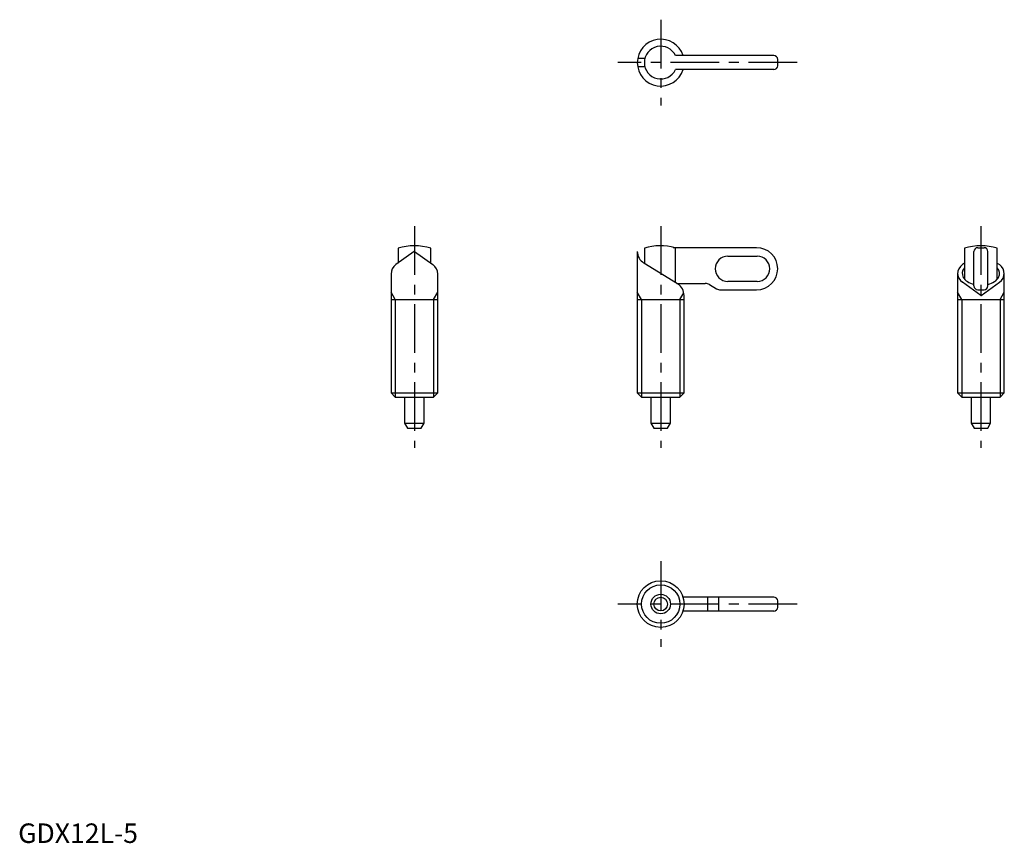
# Model space of a CAD drawing. Extents: x 0 to 253, y 0 to 211.
import ezdxf

# ---------------------------------------------------------------- set-up
doc = ezdxf.new("R2010")
doc.units = 0
doc.header["$LTSCALE"] = 10
doc.header["$MEASUREMENT"] = 0
doc.linetypes.add('CENTER', pattern=[2, 1.25, -0.25, 0.25, -0.25])
doc.layers.get('0').update_dxf_attribs({"linetype": 'CONTINUOUS'})
doc.layers.add('1', color=1, linetype='CENTER')
doc.layers.add('3', color=3, linetype='CONTINUOUS')
doc.styles.add('Standard1', font='ARIAL.TTF')

msp = doc.modelspace()

# ---------------------------------------------------------------- linework, layer by layer
for p, q in [((160.76, 201.19), (158.91, 201.19)), ((193.82, 201.91), (168.61, 201.91)), ((194.82, 199.31), (194.82, 200.91)), ((160.76, 199.03), (158.91, 199.03)), ((193.82, 198.31), (168.61, 198.31)), ((101.58, 151.68), (96.89, 148.32)), ((97.44, 152.5), (97.44, 148.69)), ((101.7, 151.68), (106.39, 148.32)), ((105.84, 148.69), (105.84, 152.5)), ((158.82, 151.7), (158.82, 115.43)), ((160.62, 152.5), (160.62, 148.64)), ((189.42, 152.65), (168.03, 152.65)), ((168.61, 143.7), (168.61, 152.5)), ((242.75, 152.5), (242.75, 144.61)), ((245.15, 142.85), (245.15, 151.65)), ((246.15, 152.65), (247.75, 152.65)), ((248.75, 142.85), (248.75, 151.65)), ((251.15, 144.61), (251.15, 152.5)), ((182.02, 150.49), (182.05, 150.49)), ((182.05, 150.49), (189.55, 150.49)), ((169.15, 143.37), (160.48, 148.72)), ((242.75, 148.71), (242.2, 148.32)), ((251.15, 148.71), (251.7, 148.32)), ((95.64, 146.04), (95.64, 115.43)), ((107.64, 115.43), (107.64, 145.85)), ((182.05, 144.01), (182.02, 144.01)), ((189.55, 144.01), (182.05, 144.01)), ((240.95, 146.04), (240.95, 115.43)), ((252.95, 115.43), (252.95, 146.04)), ((168.99, 143.47), (176.24, 143.47)), ((177.32, 143.18), (179.12, 142.14)), ((180.2, 141.85), (189.42, 141.85)), ((246.9, 140.41), (242.2, 143.77)), ((246.15, 141.85), (247.75, 141.85)), ((247.01, 140.41), (251.7, 143.77)), ((95.64, 139.35), (107.64, 139.35)), ((158.82, 139.35), (170.82, 139.35)), ((170.82, 115.43), (170.82, 140.39)), ((240.95, 139.35), (252.95, 139.35)), ((95.64, 115.43), (96.71, 114.35)), ((95.64, 115.43), (107.64, 115.43)), ((96.71, 114.35), (106.57, 114.35)), ((99.14, 114.35), (99.14, 107.65)), ((104.14, 107.65), (104.14, 114.35)), ((106.57, 114.35), (107.64, 115.43)), ((158.82, 115.43), (159.89, 114.35)), ((158.82, 115.43), (170.82, 115.43)), ((159.89, 114.35), (169.74, 114.35)), ((162.32, 114.35), (162.32, 107.65)), ((167.32, 107.65), (167.32, 114.35)), ((169.74, 114.35), (170.82, 115.43)), ((240.95, 115.43), (242.03, 114.35)), ((240.95, 115.43), (252.95, 115.43)), ((242.03, 114.35), (251.88, 114.35)), ((244.45, 114.35), (244.45, 107.65)), ((249.45, 107.65), (249.45, 114.35)), ((251.88, 114.35), (252.95, 115.43)), ((99.14, 107.65), (99.89, 106.35)), ((99.14, 107.65), (104.14, 107.65)), ((99.89, 106.35), (103.39, 106.35)), ((103.39, 106.35), (104.14, 107.65)), ((162.32, 107.65), (163.07, 106.35)), ((162.32, 107.65), (167.32, 107.65)), ((163.07, 106.35), (166.57, 106.35)), ((166.57, 106.35), (167.32, 107.65)), ((244.45, 107.65), (245.2, 106.35)), ((244.45, 107.65), (249.45, 107.65)), ((245.2, 106.35), (248.7, 106.35)), ((248.7, 106.35), (249.45, 107.65)), ((193.82, 63.06), (170.54, 63.06)), ((194.82, 60.46), (194.82, 62.06)), ((193.82, 59.46), (170.54, 59.46))]:
    msp.add_line(p, q)
msp.add_lwpolyline([(105.84, 148.69), (105.84, 148.69), (105.84, 148.69), (105.84, 148.69), (105.84, 148.69)])
for radius in [6, 2.5, 1.75]:
    msp.add_circle((164.82, 61.26), radius)
for centre, radius, start, end in [((164.82, 200.11), 6, 17.4576, 342.5424), ((164.82, 200.11), 4.2, 25.3769, 334.6231), ((193.82, 200.91), 1, 0, 90), ((193.82, 199.31), 1, 270, 0), ((101.64, 139.35), 13.8, 72.2811, 107.7189), ((101.64, 151.6), 0.1, 54.3459, 125.6541), ((162.32, 151.7), 3.5, 180, 238.328), ((164.82, 139.35), 13.8, 74.5295, 107.7189), ((164.82, 139.35), 13.68, 73.8979, 76.4272), ((189.42, 147.25), 5.4, 270, 90), ((246.95, 139.35), 13.8, 72.2811, 107.7189), ((246.15, 151.65), 1, 90, 180), ((247.75, 151.65), 1, 0, 90), ((182.05, 147.25), 3.24, 90, 270), ((189.55, 147.25), 3.24, 270, 90), ((98.64, 145.88), 3, 125.6541, 180), ((104.64, 145.88), 3, 0, 54.3459), ((243.95, 145.88), 3, 125.6541, 180), ((249.95, 145.88), 3, 0, 54.3459), ((243.95, 146.21), 3, 180, 234.3459), ((249.95, 146.21), 3, 305.6541, 0), ((167.32, 140.39), 3.5, 0, 58.328), ((176.24, 141.31), 2.16, 60, 90), ((180.2, 144.01), 2.16, 240, 270), ((246.15, 142.85), 1, 180, 270), ((247.75, 142.85), 1, 270, 0), ((246.95, 140.49), 0.1, 234.3459, 305.6541), ((193.82, 62.06), 1, 0, 90), ((193.82, 60.46), 1, 270, 0)]:
    msp.add_arc(centre, radius, start, end)
for start_param, end_param in [(5.777825, 7.469585), (8.238378, 9.930138)]:
    msp.add_ellipse((246.95, 146.04), major_axis=(-4.8, 0), ratio=0.630306, start_param=start_param, end_param=end_param)
at = {"layer": '1'}
for p, q in [((164.82, 211.11), (164.82, 189.11)), ((199.82, 200.11), (153.82, 200.11)), ((101.64, 158.15), (101.64, 101.35)), ((164.82, 158.15), (164.82, 101.35)), ((246.95, 158.15), (246.95, 101.35)), ((164.82, 72.26), (164.82, 50.26)), ((199.82, 61.26), (153.82, 61.26))]:
    msp.add_line(p, q, dxfattribs=at)
at = {"layer": '3'}
for p, q in [((96.71, 139.35), (95.64, 141.21)), ((96.71, 139.35), (96.71, 114.35)), ((106.57, 139.35), (107.64, 141.21)), ((106.57, 139.35), (106.57, 114.35)), ((159.89, 139.35), (158.82, 141.21)), ((159.89, 139.35), (159.89, 114.35)), ((169.74, 139.35), (170.75, 141.09)), ((169.74, 139.35), (169.74, 114.35)), ((242.03, 139.35), (240.95, 141.21)), ((242.03, 139.35), (242.03, 114.35)), ((251.88, 139.35), (252.95, 141.21)), ((251.88, 139.35), (251.88, 114.35)), ((176.8, 63.06), (176.8, 59.46)), ((179.64, 63.06), (179.64, 59.46))]:
    msp.add_line(p, q, dxfattribs=at)
msp.add_circle((164.82, 61.26), 4.93, dxfattribs=at)

# ---------------------------------------------------------------- texts
at = {"color": 3, "style": 'Standard1'}
msp.add_text('GDX12L-5', height=5, dxfattribs=at).set_placement((0, 0))

doc.saveas('drawing.dxf')
